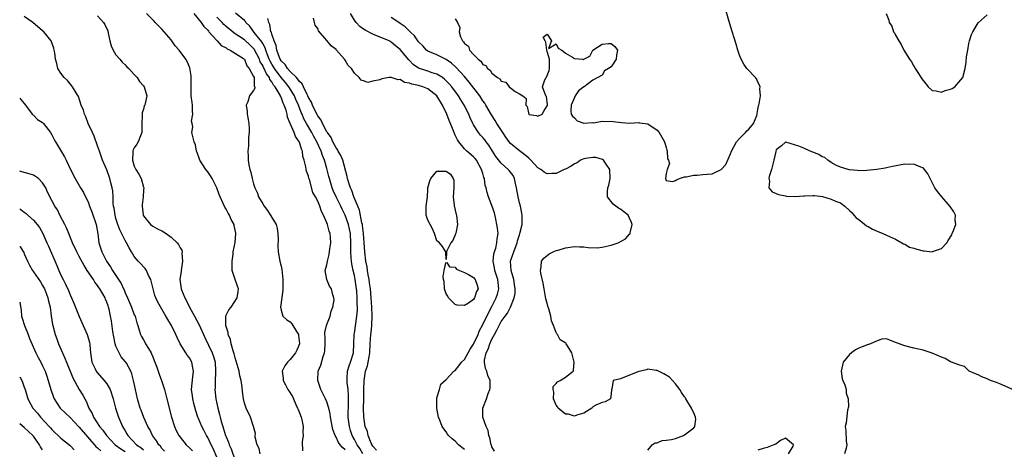
# Model space of a CAD drawing. Units: inches. Extents: x 2616000 to 2619000, y 1521000 to 1524000.
# Drawn here: x 2616000 to 2616215, y 1522516 to 1522610 of the extents above; entities that cross this region are included whole.
import ezdxf

# ---------------------------------------------------------------- set-up
doc = ezdxf.new("R2010")
doc.units = ezdxf.units.IN
doc.header["$MEASUREMENT"] = 0
doc.layers.add('LD26161521_2ft', color=254, linetype='Continuous')

msp = doc.modelspace()

# ---------------------------------------------------------------- linework, layer by layer
at = {"layer": 'LD26161521_2ft'}
for points, elevation in [([(2616095, 1522609.77), (2616095.45, 1522609), (2616095.95, 1522607.95), (2616095.81, 1522607), (2616096.1, 1522605.9), (2616096.56, 1522605), (2616096.8, 1522604.8), (2616097, 1522604.44), (2616097.84, 1522603.84), (2616098.12, 1522603), (2616099, 1522602.03), (2616099.98, 1522601), (2616100.59, 1522600.59), (2616101, 1522599.87), (2616101.62, 1522599.62), (2616101.99, 1522599), (2616102.62, 1522598.62), (2616103, 1522597.95), (2616104.22, 1522597), (2616104.73, 1522596.73), (2616105, 1522596.25), (2616106.01, 1522596.01), (2616106.78, 1522595), (2616107, 1522594.79), (2616108.06, 1522593.94), (2616109, 1522593.46), (2616109.73, 1522593), (2616110.47, 1522592.47), (2616110.36, 1522591), (2616110.67, 1522590.67), (2616111, 1522588.99), (2616112.73, 1522588.73), (2616113, 1522588.57), (2616113.91, 1522589), (2616114.29, 1522589.71), (2616115, 1522590.86), (2616115.06, 1522590.94), (2616115.08, 1522591), (2616115.09, 1522591.09), (2616115, 1522591.74), (2616114.87, 1522592.87), (2616114.77, 1522593), (2616113.99, 1522595), (2616114.54, 1522596.54), (2616114.8, 1522597), (2616114.89, 1522597.11), (2616115, 1522597.49), (2616115.47, 1522598.53), (2616115.51, 1522599), (2616115.55, 1522599.55), (2616115.55, 1522601), (2616115, 1522602.71), (2616114.94, 1522603), (2616114.73, 1522604.73), (2616114.57, 1522605), (2616114.17, 1522605.83), (2616115, 1522606.49), (2616115.97, 1522605), (2616115.31, 1522603.31), (2616117, 1522604.36), (2616117.4, 1522603.4), (2616118.2, 1522603), (2616119, 1522602.31), (2616120.53, 1522601.47), (2616121, 1522601.15), (2616122.72, 1522601), (2616122.96, 1522600.96), (2616123, 1522600.91), (2616123.06, 1522601), (2616124.35, 1522601.65), (2616124.96, 1522603), (2616127, 1522604.27), (2616128.41, 1522604.41), (2616129, 1522604.43), (2616129.8, 1522603.8), (2616130.36, 1522603), (2616130.13, 1522601.87), (2616130.06, 1522601), (2616129, 1522599.33), (2616128.4, 1522599), (2616127.53, 1522598.47), (2616127, 1522597.55), (2616125, 1522596.45), (2616123.09, 1522595), (2616123.03, 1522594.97), (2616121.86, 1522594.14), (2616121.17, 1522593), (2616121, 1522592.64), (2616120.3, 1522591), (2616120.21, 1522589.79), (2616120.23, 1522589), (2616120.56, 1522588.56), (2616121, 1522588.21), (2616121.58, 1522587.58), (2616123.06, 1522587.06), (2616125, 1522587.2), (2616125.17, 1522587.17), (2616127, 1522587.5), (2616127.43, 1522587.43), (2616129, 1522587.51), (2616129.42, 1522587.42), (2616131.22, 1522587.22), (2616133, 1522587.09), (2616135, 1522587.18), (2616135.17, 1522587.17), (2616137, 1522586.95), (2616139, 1522585.57), (2616139.45, 1522585), (2616140.6, 1522583), (2616141, 1522581.77), (2616141.16, 1522581.16), (2616141.23, 1522581), (2616141.31, 1522579.31), (2616141.46, 1522579), (2616141.69, 1522578.31), (2616141.19, 1522577), (2616141, 1522576.13), (2616140.81, 1522575), (2616141, 1522574.55), (2616142.36, 1522574.36), (2616143, 1522574.58), (2616143.25, 1522574.75), (2616143.89, 1522575), (2616145, 1522575.37), (2616145.36, 1522575.36), (2616147, 1522575.76), (2616147.72, 1522575.72), (2616149, 1522575.88), (2616149.94, 1522575.94), (2616151, 1522576.06), (2616153, 1522576.97), (2616153.97, 1522578.03), (2616155, 1522580.38), (2616155.23, 1522581), (2616156.35, 1522583), (2616157, 1522583.71), (2616158.28, 1522585), (2616158.61, 1522585.39), (2616159, 1522585.73), (2616160.01, 1522587), (2616160.73, 1522588.73), (2616160.83, 1522589), (2616160.83, 1522589.17), (2616161, 1522590.07), (2616161.12, 1522590.88), (2616161.19, 1522591), (2616161.26, 1522591.26), (2616161.52, 1522593), (2616161.43, 1522594.57), (2616161.45, 1522595), (2616161.35, 1522595.35), (2616161, 1522596.03), (2616160.7, 1522596.7), (2616160.46, 1522597), (2616158.61, 1522599), (2616157.94, 1522599.94), (2616157.34, 1522601), (2616157, 1522601.86), (2616156.61, 1522603), (2616156.25, 1522604.25), (2616155, 1522608.22), (2616153.08, 1522615)], 7586), ([(2616043, 1522514.31), (2616042.16, 1522516.16), (2616041.73, 1522517), (2616041, 1522518.61), (2616040.77, 1522519), (2616040.17, 1522520.17), (2616039.72, 1522521), (2616039, 1522522.73), (2616038.88, 1522523), (2616038.4, 1522524.4), (2616037.98, 1522525.98), (2616037.74, 1522527), (2616037.67, 1522527.67), (2616037.48, 1522529), (2616037.58, 1522530.42), (2616037.79, 1522531.79), (2616037.92, 1522533), (2616037.78, 1522533.78), (2616037.52, 1522535), (2616037, 1522535.92), (2616036.51, 1522536.51), (2616036.23, 1522537), (2616034.97, 1522539), (2616034.33, 1522540.33), (2616034.04, 1522541), (2616033.09, 1522543), (2616032.28, 1522544.28), (2616031.9, 1522545), (2616031, 1522546.52), (2616030.1, 1522548.1), (2616029.7, 1522549), (2616029.49, 1522549.49), (2616029.08, 1522551), (2616028.7, 1522552.7), (2616028.6, 1522553), (2616028.11, 1522553.89), (2616027.62, 1522555), (2616027.39, 1522555.39), (2616027, 1522555.73), (2616026.4, 1522556.4), (2616025.84, 1522557), (2616025, 1522558.01), (2616024.38, 1522559), (2616023.87, 1522559.87), (2616023.3, 1522561), (2616023, 1522561.51), (2616021.85, 1522563.85), (2616021.42, 1522565), (2616021, 1522566.33), (2616020.81, 1522567), (2616020.57, 1522568.57), (2616020.48, 1522569), (2616020.42, 1522569.58), (2616020.37, 1522571), (2616020.3, 1522572.3), (2616020.2, 1522573), (2616019.9, 1522574.1), (2616019.69, 1522575), (2616019, 1522576.87), (2616018.09, 1522579), (2616017.37, 1522581), (2616017, 1522582.1), (2616016.22, 1522584.22), (2616015.85, 1522585), (2616014.94, 1522587), (2616014.43, 1522588.43), (2616014.1, 1522589), (2616013.88, 1522589.88), (2616013.44, 1522591), (2616012.85, 1522592.85), (2616012.32, 1522593.68), (2616011.53, 1522595), (2616011.3, 1522595.3), (2616011, 1522595.64), (2616010.39, 1522596.39), (2616009.71, 1522597), (2616009, 1522597.96), (2616008.35, 1522599), (2616008.07, 1522600.07), (2616007.8, 1522601), (2616007.64, 1522602.36), (2616007.55, 1522603), (2616007.41, 1522603.41), (2616006.9, 1522605), (2616005.29, 1522607), (2616005, 1522607.21), (2616002.87, 1522609), (2616001, 1522610.31)], 7606), ([(2616017, 1522610.45), (2616018.31, 1522609), (2616018.59, 1522608.59), (2616019.2, 1522607.2), (2616019.32, 1522606.68), (2616019.67, 1522605), (2616019.92, 1522603.92), (2616020.35, 1522603), (2616021, 1522601.99), (2616021.85, 1522601), (2616022.36, 1522600.36), (2616023, 1522599.8), (2616023.38, 1522599.38), (2616023.81, 1522599), (2616025, 1522597.64), (2616025.59, 1522597), (2616026.12, 1522596.12), (2616027, 1522595.2), (2616027.15, 1522595), (2616027.72, 1522593), (2616027.36, 1522591.36), (2616027.26, 1522591), (2616027.17, 1522590.83), (2616027, 1522590.14), (2616026.7, 1522589.3), (2616026.7, 1522589), (2616026.74, 1522588.74), (2616026.67, 1522587), (2616026.65, 1522585.35), (2616026.63, 1522585), (2616026.31, 1522584.31), (2616025.83, 1522583), (2616025.54, 1522582.46), (2616025, 1522581.68), (2616024.76, 1522581.24), (2616024.67, 1522581), (2616024.71, 1522580.71), (2616024.59, 1522579), (2616025, 1522577.69), (2616025.31, 1522577), (2616025.98, 1522575.98), (2616026.46, 1522575), (2616027, 1522573.13), (2616027.06, 1522573), (2616027, 1522572.45), (2616026.92, 1522571), (2616026.71, 1522569.29), (2616026.69, 1522569), (2616026.92, 1522567), (2616027, 1522566.85), (2616028.51, 1522565), (2616029, 1522564.64), (2616030.08, 1522564.08), (2616031, 1522563.58), (2616031.39, 1522563.39), (2616031.91, 1522563), (2616033, 1522562.26), (2616034.35, 1522561), (2616034.65, 1522560.65), (2616035, 1522559.89), (2616035.39, 1522559.39), (2616035.41, 1522559), (2616035.36, 1522558.64), (2616035.53, 1522557), (2616035.21, 1522555), (2616035.21, 1522554.79), (2616034.92, 1522553), (2616035.19, 1522551), (2616035.28, 1522550.72), (2616035.99, 1522549), (2616036.38, 1522548.38), (2616037, 1522547), (2616038.15, 1522545), (2616039.16, 1522543.16), (2616040.36, 1522540.36), (2616041.96, 1522537), (2616042.24, 1522536.24), (2616042.6, 1522535), (2616042.73, 1522533), (2616042.7, 1522532.7), (2616042.62, 1522531), (2616042.61, 1522529.39), (2616042.58, 1522529), (2616042.79, 1522527), (2616043.21, 1522525), (2616043.59, 1522523.59), (2616043.7, 1522523), (2616043.94, 1522522.06), (2616044.27, 1522521), (2616044.46, 1522520.46), (2616044.91, 1522519), (2616045, 1522518.75), (2616045.53, 1522517.53), (2616045.7, 1522517), (2616046.1, 1522516.1), (2616047, 1522513.54)], 7604), ([(2616052.44, 1522515), (2616052.19, 1522516.19), (2616051.79, 1522517), (2616051.37, 1522518.63), (2616051.38, 1522519), (2616051.45, 1522519.45), (2616051, 1522521), (2616050.33, 1522523), (2616049.38, 1522525), (2616049, 1522526.04), (2616048.8, 1522527), (2616048.59, 1522528.59), (2616048.49, 1522529.51), (2616048.27, 1522531), (2616048.02, 1522532.01), (2616047.87, 1522533), (2616047.24, 1522535.24), (2616047, 1522535.93), (2616046.78, 1522536.78), (2616046.71, 1522537), (2616046.53, 1522537.47), (2616046.1, 1522539), (2616045.96, 1522539.96), (2616045.45, 1522541), (2616045.46, 1522541.46), (2616045, 1522542.76), (2616044.94, 1522543), (2616044.95, 1522544.95), (2616044.93, 1522545), (2616044.94, 1522545.06), (2616045.62, 1522546.38), (2616046.09, 1522547), (2616047.44, 1522549), (2616047.61, 1522550.39), (2616047.74, 1522551), (2616047.53, 1522551.53), (2616046.98, 1522553), (2616046.35, 1522555), (2616046.31, 1522557), (2616046.53, 1522558.53), (2616046.58, 1522559), (2616046.96, 1522561.04), (2616047.16, 1522563), (2616047.12, 1522563.12), (2616046.8, 1522564.8), (2616046.8, 1522565), (2616046.09, 1522566.09), (2616045.78, 1522567), (2616045.44, 1522567.44), (2616045, 1522568.34), (2616044.76, 1522568.76), (2616044.41, 1522569.59), (2616043.73, 1522571), (2616043.52, 1522571.52), (2616042.99, 1522573), (2616041.99, 1522575), (2616041.61, 1522575.61), (2616041, 1522576.5), (2616040.58, 1522577), (2616039.82, 1522578.18), (2616039.27, 1522579), (2616039.22, 1522579.22), (2616038.7, 1522580.7), (2616038.55, 1522581), (2616038.36, 1522582.36), (2616038.02, 1522583), (2616037.85, 1522583.85), (2616037.54, 1522585), (2616037.74, 1522586.26), (2616037.59, 1522587), (2616037.5, 1522587.5), (2616037.76, 1522589), (2616037.66, 1522589.66), (2616037.67, 1522591), (2616037.58, 1522591.58), (2616037.42, 1522593), (2616037.36, 1522595), (2616037.38, 1522595.38), (2616037.38, 1522597.38), (2616037.11, 1522599.11), (2616036.5, 1522600.5), (2616036.21, 1522601), (2616034.75, 1522603), (2616033.94, 1522603.94), (2616033.16, 1522605), (2616033, 1522605.2), (2616031, 1522607.54), (2616029.53, 1522609), (2616029.29, 1522609.29), (2616029, 1522609.57), (2616027.67, 1522611)], 7602), ([(2616037.98, 1522611), (2616039.57, 1522609), (2616040.13, 1522608.13), (2616041, 1522607.36), (2616041.14, 1522607.14), (2616041.28, 1522607), (2616043, 1522605.07), (2616043.08, 1522605), (2616043.96, 1522603.96), (2616045, 1522603.45), (2616045.24, 1522603.24), (2616045.92, 1522603), (2616048.83, 1522601.17), (2616049, 1522601.05), (2616049.04, 1522601), (2616049.57, 1522599.57), (2616050.08, 1522599), (2616051, 1522597.27), (2616051.1, 1522597), (2616051.15, 1522595.15), (2616051.25, 1522595), (2616051.27, 1522594.73), (2616051, 1522594.2), (2616050.47, 1522593.53), (2616050.1, 1522593), (2616049.73, 1522591.73), (2616049.4, 1522591), (2616049.64, 1522589.64), (2616049.62, 1522589), (2616049.86, 1522587.86), (2616049.96, 1522587), (2616050.04, 1522585.96), (2616050.06, 1522585), (2616049.91, 1522583.91), (2616049.91, 1522583), (2616049.88, 1522582.12), (2616049.74, 1522581), (2616049.83, 1522579.83), (2616049.85, 1522579), (2616049.98, 1522578.02), (2616050.22, 1522577), (2616050.42, 1522576.42), (2616050.68, 1522575), (2616051, 1522573.87), (2616051.26, 1522573), (2616051.84, 1522571.84), (2616052.09, 1522571), (2616053, 1522569.5), (2616053.28, 1522569), (2616054.07, 1522568.07), (2616055.9, 1522565), (2616056.12, 1522564.12), (2616056.33, 1522563), (2616056.36, 1522561.64), (2616056.31, 1522560.31), (2616056.4, 1522559), (2616056.76, 1522557), (2616057, 1522555.91), (2616057.15, 1522555.15), (2616057.37, 1522553), (2616057.35, 1522550.65), (2616056.87, 1522547), (2616057, 1522546.3), (2616057.4, 1522545), (2616058.24, 1522544.24), (2616059, 1522543.75), (2616059.37, 1522543.37), (2616060.36, 1522541.64), (2616060.77, 1522541), (2616060.81, 1522540.81), (2616061, 1522539.09), (2616061, 1522538.98), (2616060.43, 1522537.57), (2616060.16, 1522537), (2616059, 1522535.59), (2616058.38, 1522535), (2616057.8, 1522534.2), (2616057.25, 1522533), (2616057.48, 1522531.48), (2616057.49, 1522531), (2616057.95, 1522530.05), (2616058.51, 1522529), (2616058.71, 1522528.71), (2616059.48, 1522527.48), (2616059.68, 1522527), (2616060.25, 1522525.75), (2616060.62, 1522525), (2616060.71, 1522524.71), (2616061, 1522523.97), (2616061.4, 1522523), (2616061.54, 1522522.46), (2616061.84, 1522521), (2616061.77, 1522519.77), (2616061.84, 1522519), (2616061.63, 1522517.63), (2616061.66, 1522515.66)], 7600), ([(2616074.81, 1522515), (2616074.15, 1522516.15), (2616073.61, 1522517), (2616073, 1522518.15), (2616072.51, 1522519), (2616072.13, 1522520.13), (2616071.89, 1522521), (2616071.66, 1522523), (2616071.68, 1522526.32), (2616071.72, 1522527), (2616071.71, 1522527.71), (2616071.61, 1522529), (2616071.42, 1522530.58), (2616071.4, 1522531), (2616071.45, 1522531.45), (2616071.5, 1522533), (2616071.82, 1522534.18), (2616072.14, 1522535), (2616072.79, 1522537), (2616072.9, 1522539), (2616072.94, 1522541), (2616073, 1522541.31), (2616073.55, 1522545), (2616073.65, 1522546.35), (2616073.65, 1522547), (2616073.6, 1522547.6), (2616073.6, 1522549), (2616073.51, 1522550.49), (2616073.46, 1522551), (2616073.18, 1522553), (2616073, 1522553.89), (2616072.72, 1522555), (2616072.41, 1522556.41), (2616072.33, 1522557), (2616072.31, 1522557.69), (2616072.2, 1522559), (2616072.2, 1522560.2), (2616072.23, 1522561), (2616072.12, 1522563), (2616071.94, 1522563.94), (2616071.71, 1522565), (2616071.01, 1522567.01), (2616070.33, 1522568.33), (2616070.04, 1522569), (2616069.03, 1522571), (2616068.37, 1522572.37), (2616068.14, 1522573), (2616067.55, 1522575), (2616067.45, 1522575.45), (2616067, 1522577.21), (2616066.46, 1522579), (2616066.01, 1522580.01), (2616065.71, 1522581), (2616064.8, 1522583), (2616064.13, 1522584.13), (2616063.68, 1522585), (2616062.52, 1522587), (2616061.99, 1522587.99), (2616061.59, 1522589), (2616061.41, 1522589.41), (2616060.8, 1522591), (2616060.25, 1522592.25), (2616059.94, 1522593), (2616058.68, 1522595), (2616057.94, 1522595.94), (2616057, 1522597.05), (2616055.55, 1522599), (2616055.35, 1522599.35), (2616055, 1522599.9), (2616054.6, 1522600.6), (2616054.43, 1522601), (2616054.03, 1522601.97), (2616053.66, 1522603), (2616053.52, 1522603.52), (2616053, 1522604.4), (2616052.79, 1522604.79), (2616051.17, 1522606.83), (2616050.2, 1522608.2), (2616049.33, 1522609), (2616049.22, 1522609.22), (2616049, 1522609.42), (2616047.06, 1522611.06)], 7596), ([(2616103.58, 1522515.58), (2616103, 1522516.56), (2616102.9, 1522516.9), (2616102.84, 1522517), (2616102.53, 1522518.53), (2616102.29, 1522519), (2616102.13, 1522520.13), (2616101.74, 1522521), (2616101.03, 1522523), (2616101, 1522525), (2616101.77, 1522527), (2616102.15, 1522528.15), (2616102.52, 1522529), (2616102.59, 1522529.41), (2616102.61, 1522531), (2616102.08, 1522532.08), (2616101.9, 1522533), (2616101.6, 1522533.6), (2616101.39, 1522535), (2616101.4, 1522535.4), (2616101.73, 1522537), (2616102.17, 1522537.83), (2616102.56, 1522539), (2616103, 1522539.97), (2616103.55, 1522541), (2616104.07, 1522541.93), (2616104.56, 1522543), (2616105, 1522543.84), (2616105.85, 1522545), (2616106.35, 1522545.65), (2616107, 1522547), (2616107.87, 1522549), (2616108.07, 1522549.93), (2616108.08, 1522551), (2616107.9, 1522551.9), (2616107.74, 1522553), (2616107.15, 1522555), (2616107.07, 1522557), (2616107.57, 1522558.43), (2616107.73, 1522559), (2616108.5, 1522561), (2616108.59, 1522561.41), (2616109, 1522562.74), (2616109.1, 1522563), (2616109.57, 1522565), (2616109.6, 1522567), (2616109.48, 1522567.48), (2616109.19, 1522569), (2616109, 1522569.71), (2616108.7, 1522571), (2616108.37, 1522573), (2616108.11, 1522573.89), (2616107.9, 1522575), (2616107.63, 1522575.63), (2616106.76, 1522576.76), (2616106.55, 1522577), (2616105, 1522578.37), (2616103.84, 1522579.84), (2616103.13, 1522581), (2616102.3, 1522582.3), (2616101.72, 1522583), (2616101.41, 1522583.41), (2616101, 1522583.91), (2616100.47, 1522584.47), (2616100.05, 1522585), (2616099, 1522586.67), (2616098.82, 1522587), (2616098.24, 1522588.24), (2616097.92, 1522589), (2616096.93, 1522591), (2616096.18, 1522592.18), (2616095.7, 1522593), (2616094.22, 1522595), (2616093.67, 1522595.67), (2616092.67, 1522596.67), (2616092.21, 1522597), (2616091, 1522597.76), (2616089.93, 1522598.07), (2616089, 1522598.4), (2616087, 1522599.04), (2616085.83, 1522599.83), (2616085, 1522600.71), (2616084.84, 1522600.84), (2616083, 1522603.13), (2616081.93, 1522603.93), (2616081, 1522604.75), (2616080.83, 1522604.83), (2616080.54, 1522605), (2616079, 1522605.66), (2616078.02, 1522606.02), (2616077, 1522606.48), (2616075.33, 1522607.33), (2616075, 1522607.58), (2616074.16, 1522608.16), (2616073.38, 1522609), (2616073, 1522609.55), (2616072.11, 1522611)], 7590), ([(2616188.99, 1522611), (2616189.52, 1522609.52), (2616189.65, 1522609), (2616190.18, 1522608.18), (2616190.59, 1522607), (2616190.77, 1522606.77), (2616191, 1522606.27), (2616191.69, 1522605), (2616192.24, 1522604.24), (2616192.82, 1522603), (2616194.07, 1522601), (2616194.45, 1522600.45), (2616195, 1522599.52), (2616195.22, 1522599.22), (2616195.32, 1522599), (2616195.87, 1522598.13), (2616196.75, 1522596.75), (2616197.61, 1522595.61), (2616198.1, 1522595), (2616199, 1522594.18), (2616199.85, 1522594.15), (2616201, 1522593.83), (2616201.83, 1522594.17), (2616203, 1522594.48), (2616203.35, 1522594.65), (2616203.94, 1522595), (2616205.67, 1522597), (2616206.19, 1522599), (2616206.39, 1522600.39), (2616206.5, 1522601.5), (2616206.74, 1522603), (2616207, 1522604.44), (2616207.15, 1522605), (2616207.59, 1522606.41), (2616207.89, 1522607), (2616209, 1522608.95), (2616211, 1522610.65)], 7586), ([(2616071, 1522515.91), (2616070.38, 1522516.38), (2616069.91, 1522517), (2616069.5, 1522517.5), (2616069, 1522518.65), (2616068.77, 1522519), (2616068.29, 1522520.29), (2616067.8, 1522523), (2616067.72, 1522523.72), (2616067.39, 1522525), (2616067, 1522526.36), (2616066.69, 1522527), (2616065.65, 1522529), (2616065, 1522531), (2616065.12, 1522533), (2616065.66, 1522534.34), (2616066.21, 1522536.21), (2616066.5, 1522537), (2616066.54, 1522537.46), (2616066.61, 1522539), (2616066.61, 1522540.61), (2616066.57, 1522541), (2616066.54, 1522541.46), (2616066.93, 1522543), (2616067, 1522543.21), (2616067.74, 1522545), (2616067.93, 1522546.07), (2616068.32, 1522547), (2616068.57, 1522548.57), (2616068.54, 1522549), (2616068.31, 1522549.69), (2616068, 1522551), (2616067.56, 1522551.56), (2616066.96, 1522553), (2616066.64, 1522555), (2616067, 1522556.2), (2616067.12, 1522557), (2616067.52, 1522558.48), (2616067.66, 1522559.66), (2616067.88, 1522561), (2616067.81, 1522562.19), (2616067.71, 1522563), (2616067.5, 1522563.5), (2616067.12, 1522565), (2616067, 1522565.32), (2616066.29, 1522567), (2616065.83, 1522567.83), (2616065.46, 1522569), (2616065, 1522570.1), (2616064.5, 1522571), (2616063.94, 1522571.94), (2616063.2, 1522574.8), (2616063.09, 1522575.09), (2616063, 1522575.49), (2616062.58, 1522576.58), (2616062.5, 1522577), (2616062.42, 1522577.58), (2616062.03, 1522579), (2616061.78, 1522579.78), (2616061.65, 1522581), (2616061.44, 1522581.44), (2616061, 1522582.96), (2616060.14, 1522584.14), (2616059.83, 1522585), (2616059, 1522587.03), (2616058.4, 1522588.4), (2616058.3, 1522589), (2616058.09, 1522589.91), (2616057.7, 1522591), (2616057.45, 1522591.45), (2616057, 1522592.77), (2616056.91, 1522592.91), (2616056.89, 1522593), (2616056.8, 1522593.2), (2616055.71, 1522595), (2616055.38, 1522595.38), (2616055, 1522596.08), (2616054.58, 1522596.58), (2616054.47, 1522597), (2616053.82, 1522597.82), (2616053.31, 1522599), (2616053.2, 1522599.2), (2616053, 1522599.64), (2616052.47, 1522600.47), (2616052.28, 1522601), (2616051.17, 1522603.17), (2616051, 1522603.37), (2616050.16, 1522604.16), (2616049, 1522605.2), (2616047, 1522606.56), (2616046.72, 1522606.72), (2616045, 1522608.14), (2616044.54, 1522608.54), (2616044.16, 1522609), (2616043, 1522610.19)], 7598), ([(2616077.81, 1522515.81), (2616077, 1522516.69), (2616076.9, 1522516.9), (2616076.84, 1522517), (2616076.65, 1522517.35), (2616075.99, 1522519), (2616075.86, 1522519.86), (2616075.35, 1522521), (2616075.03, 1522523.03), (2616074.98, 1522524.98), (2616075.04, 1522526.96), (2616075.08, 1522529), (2616075.09, 1522531), (2616075.41, 1522533), (2616075.84, 1522534.16), (2616076.01, 1522535), (2616076.18, 1522536.18), (2616076.37, 1522537), (2616076.46, 1522539), (2616076.59, 1522541), (2616076.64, 1522541.36), (2616076.79, 1522543), (2616076.88, 1522545.12), (2616076.82, 1522547), (2616076.66, 1522549), (2616076.47, 1522551), (2616076.31, 1522552.31), (2616076.2, 1522553), (2616076, 1522554), (2616075.84, 1522555), (2616075.75, 1522555.75), (2616075.49, 1522557), (2616075.27, 1522559), (2616075.15, 1522561), (2616074.98, 1522563), (2616074.78, 1522564.78), (2616074.74, 1522565), (2616074.63, 1522565.37), (2616074.14, 1522568.14), (2616073.74, 1522569), (2616072.87, 1522571), (2616072.43, 1522572.43), (2616072.11, 1522573), (2616071.68, 1522574.32), (2616071.52, 1522575), (2616071.45, 1522575.45), (2616070.45, 1522579), (2616070.05, 1522580.05), (2616069.46, 1522581), (2616069.33, 1522581.33), (2616069, 1522581.68), (2616068.32, 1522583), (2616067.93, 1522583.93), (2616067.1, 1522585), (2616067, 1522585.16), (2616066.03, 1522587), (2616065.73, 1522587.73), (2616065, 1522588.68), (2616064.65, 1522589.35), (2616063.87, 1522591), (2616063.65, 1522591.65), (2616063, 1522592.68), (2616062.87, 1522593), (2616062.69, 1522593.31), (2616061.87, 1522595), (2616061.62, 1522595.62), (2616061, 1522596.15), (2616060.68, 1522596.68), (2616060.34, 1522597), (2616059, 1522598.34), (2616058.4, 1522599), (2616057.86, 1522599.86), (2616057, 1522600.66), (2616056.79, 1522601), (2616056.65, 1522601.35), (2616056.09, 1522603), (2616055.96, 1522603.96), (2616055.51, 1522605), (2616055, 1522606.43), (2616054.88, 1522606.88), (2616054.79, 1522607), (2616054.56, 1522608.56), (2616054.33, 1522609), (2616054.11, 1522609.89)], 7594), ([(2616097, 1522515.98), (2616096.4, 1522516.4), (2616095.73, 1522517), (2616095, 1522517.8), (2616094.3, 1522518.3), (2616093.55, 1522519), (2616093.31, 1522519.31), (2616093, 1522519.8), (2616092.48, 1522520.48), (2616092.16, 1522521), (2616091.63, 1522522.37), (2616091.36, 1522523), (2616090.94, 1522525), (2616090.95, 1522527), (2616091, 1522527.24), (2616091.55, 1522529), (2616091.81, 1522530.19), (2616093, 1522531.22), (2616094.68, 1522533), (2616095, 1522533.14), (2616095.79, 1522534.21), (2616096.35, 1522535), (2616097, 1522535.58), (2616098.21, 1522537.79), (2616099, 1522538.91), (2616099.95, 1522541), (2616100.23, 1522541.77), (2616101, 1522543.19), (2616102.23, 1522545.77), (2616103, 1522547.1), (2616103.92, 1522549), (2616104.17, 1522549.83), (2616104.47, 1522551), (2616104.28, 1522553), (2616103.91, 1522554.09), (2616103.63, 1522555), (2616103.57, 1522555.57), (2616103.27, 1522557), (2616103.41, 1522558.59), (2616103.54, 1522559), (2616103.84, 1522559.84), (2616104.08, 1522561), (2616104.11, 1522561.89), (2616104.31, 1522563), (2616104.18, 1522564.18), (2616104.08, 1522565), (2616103.82, 1522566.18), (2616103.55, 1522567.55), (2616103, 1522569.13), (2616102.24, 1522571), (2616101.93, 1522571.93), (2616101.74, 1522573), (2616101.51, 1522573.51), (2616101.39, 1522575), (2616101.25, 1522575.25), (2616101, 1522576.1), (2616100.77, 1522576.77), (2616100.74, 1522577), (2616099.6, 1522579), (2616099.35, 1522579.35), (2616099, 1522579.71), (2616097.5, 1522581), (2616097, 1522581.49), (2616095.75, 1522583), (2616095.46, 1522583.46), (2616095, 1522584.46), (2616094.82, 1522584.82), (2616094.59, 1522585.41), (2616093.65, 1522587.65), (2616093.12, 1522589), (2616092.18, 1522591), (2616090.96, 1522593), (2616089, 1522594.56), (2616087.89, 1522595), (2616087, 1522595.26), (2616085.55, 1522595.55), (2616085, 1522595.8), (2616083.95, 1522595.95), (2616083, 1522596.56), (2616082.54, 1522596.54), (2616081, 1522597.05), (2616080.95, 1522597.05), (2616080.57, 1522597), (2616079, 1522596.74), (2616078.53, 1522596.53), (2616077, 1522596.22), (2616075.95, 1522595.95), (2616075, 1522596.26), (2616074.47, 1522596.47), (2616074.02, 1522597), (2616073, 1522597.96), (2616072.33, 1522599), (2616071.66, 1522599.66), (2616071, 1522600.8), (2616070.87, 1522601), (2616069.1, 1522603), (2616069.04, 1522603.04), (2616069, 1522603.09), (2616067.89, 1522603.89), (2616067, 1522605.1), (2616065.17, 1522607.17), (2616065, 1522607.67), (2616064.43, 1522608.43), (2616064.26, 1522609), (2616064.07, 1522609.93)], 7592), ([(2616137, 1522515.82), (2616137.94, 1522517), (2616138.56, 1522517.44), (2616139, 1522517.44), (2616140.1, 1522517.9), (2616141, 1522517.96), (2616142.15, 1522518.15), (2616143, 1522518.38), (2616144.74, 1522519), (2616145, 1522519.12), (2616147, 1522520.71), (2616147.26, 1522521), (2616147.43, 1522522.57), (2616147.41, 1522523), (2616147, 1522523.92), (2616146.62, 1522524.62), (2616146.48, 1522525), (2616145.28, 1522527), (2616145.21, 1522527.21), (2616145, 1522527.43), (2616144.35, 1522528.35), (2616143.94, 1522529), (2616143, 1522530.25), (2616141.74, 1522531.74), (2616140.46, 1522532.46), (2616139.34, 1522533), (2616139, 1522533.2), (2616138.79, 1522533.21), (2616137, 1522533.45), (2616136.71, 1522533.29), (2616135, 1522532.99), (2616133, 1522532.17), (2616131, 1522531.38), (2616129.44, 1522531), (2616129.11, 1522529.11), (2616129.08, 1522529), (2616129, 1522528.08), (2616128.81, 1522527), (2616127.65, 1522526.35), (2616127, 1522526.2), (2616125.61, 1522525.61), (2616125, 1522525.25), (2616124.89, 1522525.11), (2616124.75, 1522525), (2616123, 1522523.91), (2616121.47, 1522523.47), (2616121, 1522523.21), (2616119.68, 1522523.68), (2616119, 1522523.69), (2616117.42, 1522525), (2616117.25, 1522525.25), (2616117, 1522525.59), (2616116.4, 1522527), (2616116.45, 1522528.45), (2616116.33, 1522529), (2616116.34, 1522529.66), (2616117, 1522530.33), (2616117.31, 1522530.69), (2616117.87, 1522531), (2616119, 1522531.69), (2616120.71, 1522533), (2616120.79, 1522533.21), (2616120.91, 1522535), (2616120.4, 1522537), (2616119.44, 1522538.56), (2616119.21, 1522539), (2616119.11, 1522539.11), (2616117.88, 1522539.88), (2616117.31, 1522541), (2616117.16, 1522541.16), (2616117, 1522541.46), (2616116.41, 1522543), (2616116, 1522544), (2616115.83, 1522545), (2616115.37, 1522546.63), (2616115.19, 1522547.19), (2616115, 1522547.85), (2616114.77, 1522548.77), (2616114.37, 1522551), (2616114.19, 1522552.19), (2616113.63, 1522554.37), (2616113.55, 1522555), (2616113.73, 1522555.73), (2616113.81, 1522557), (2616114.33, 1522557.67), (2616115.44, 1522558.56), (2616116.35, 1522559), (2616117, 1522559.29), (2616117.42, 1522559.42), (2616119, 1522559.89), (2616121, 1522560.19), (2616122.1, 1522560.1), (2616123, 1522560.1), (2616123.95, 1522559.95), (2616125.93, 1522559.93), (2616127, 1522560.02), (2616129, 1522560.45), (2616130.54, 1522561), (2616132.1, 1522561.9), (2616133, 1522562.87), (2616133.09, 1522562.91), (2616133.13, 1522563), (2616133.14, 1522563.14), (2616133.59, 1522565), (2616133.43, 1522565.43), (2616133, 1522566.4), (2616132.67, 1522567), (2616131.75, 1522567.75), (2616131, 1522568.34), (2616130.58, 1522568.58), (2616129.98, 1522569), (2616129.43, 1522569.43), (2616128.22, 1522571), (2616128.19, 1522572.19), (2616128.29, 1522573), (2616128.46, 1522573.54), (2616128.79, 1522575), (2616128.68, 1522577), (2616127.87, 1522578.13), (2616127.29, 1522579), (2616127.13, 1522579.13), (2616125.61, 1522579.62), (2616125, 1522579.62), (2616123.4, 1522579.4), (2616123, 1522579.29), (2616122.3, 1522579), (2616121.55, 1522578.45), (2616121, 1522578.21), (2616120.3, 1522577.7), (2616119, 1522577.08), (2616118.75, 1522577), (2616117, 1522576.07), (2616116.07, 1522576.07), (2616115, 1522576.03), (2616114.37, 1522576.37), (2616113.68, 1522577), (2616113, 1522577.32), (2616111.49, 1522579), (2616111.24, 1522579.24), (2616111, 1522579.42), (2616110.18, 1522580.18), (2616109, 1522581.03), (2616107, 1522582.66), (2616106.71, 1522583), (2616106, 1522584), (2616105.33, 1522585), (2616104.03, 1522587), (2616103.66, 1522587.66), (2616102.88, 1522588.88), (2616101.66, 1522591), (2616101.41, 1522591.41), (2616101, 1522591.96), (2616100.32, 1522593), (2616098.03, 1522596.03), (2616097, 1522597.26), (2616095.22, 1522599.22), (2616094.16, 1522600.16), (2616093, 1522600.94), (2616091, 1522601.97), (2616089, 1522602.78), (2616088.7, 1522603), (2616087.93, 1522603.93), (2616087, 1522604.81), (2616086.12, 1522606.13), (2616085.14, 1522607), (2616085.08, 1522607.08), (2616085, 1522607.12), (2616084.08, 1522608.08), (2616083, 1522608.82), (2616082.69, 1522609), (2616081, 1522610.12)], 7588), ([(2616000, 1522592.55), (2616000.26, 1522592.26), (2616001, 1522591.35), (2616002.16, 1522589.84), (2616002.75, 1522589), (2616002.87, 1522588.87), (2616003, 1522588.78), (2616003.87, 1522587.87), (2616005, 1522587.19), (2616005.18, 1522587), (2616006.73, 1522585), (2616007, 1522584.56), (2616007.5, 1522583.5), (2616007.78, 1522583), (2616009.76, 1522579.76), (2616010.14, 1522579), (2616011.09, 1522577), (2616012.11, 1522575), (2616013.28, 1522573), (2616013.95, 1522571.95), (2616015, 1522569.72), (2616015.26, 1522569), (2616015.76, 1522567.76), (2616016.69, 1522565), (2616017.03, 1522562.97), (2616017.27, 1522561), (2616017.94, 1522559), (2616018.93, 1522557), (2616019.79, 1522555.79), (2616020.25, 1522555), (2616022.13, 1522552.13), (2616022.63, 1522551), (2616022.75, 1522550.75), (2616023, 1522550.13), (2616023.52, 1522549), (2616023.98, 1522547.98), (2616024.38, 1522547), (2616025, 1522545.33), (2616025.15, 1522545), (2616025.53, 1522543.53), (2616025.73, 1522543), (2616026.06, 1522541.94), (2616026.32, 1522541), (2616026.58, 1522540.58), (2616027, 1522539.84), (2616027.32, 1522539.32), (2616027.47, 1522539), (2616028.06, 1522537.94), (2616028.65, 1522537), (2616028.77, 1522536.77), (2616029, 1522536.16), (2616029.36, 1522535.36), (2616029.48, 1522535), (2616029.89, 1522533.89), (2616030.4, 1522532.4), (2616030.94, 1522531), (2616031.6, 1522529), (2616032.12, 1522527), (2616033.07, 1522523), (2616033.73, 1522521), (2616034.13, 1522520.13), (2616034.73, 1522519), (2616035, 1522518.62), (2616036.32, 1522517), (2616037, 1522516.35), (2616037.66, 1522515.66)], 7608), ([(2616031.57, 1522515.57), (2616031, 1522516.2), (2616030.68, 1522516.68), (2616030.34, 1522517), (2616029.86, 1522517.86), (2616028.99, 1522519), (2616028.35, 1522520.35), (2616027.94, 1522521), (2616027.08, 1522522.92), (2616026.51, 1522524.51), (2616026.3, 1522525), (2616025.69, 1522527), (2616025.22, 1522529), (2616024.83, 1522531), (2616024.48, 1522532.48), (2616024.22, 1522533), (2616023.26, 1522534.74), (2616023.13, 1522535), (2616023, 1522535.17), (2616022.13, 1522536.13), (2616021.66, 1522537), (2616021, 1522538.48), (2616020.85, 1522539), (2616020.5, 1522540.5), (2616020.32, 1522541.68), (2616019.99, 1522543.99), (2616019.81, 1522545), (2616019.49, 1522546.51), (2616019.37, 1522547), (2616019.26, 1522547.26), (2616019, 1522548.09), (2616018.72, 1522548.72), (2616018.61, 1522549), (2616018.15, 1522549.85), (2616017.47, 1522551), (2616017.27, 1522551.27), (2616017, 1522551.7), (2616016.41, 1522552.41), (2616016.07, 1522553), (2616014.73, 1522555), (2616014.03, 1522556.03), (2616013, 1522558), (2616012.45, 1522559), (2616011.53, 1522561), (2616010.69, 1522563), (2616010.24, 1522564.24), (2616009.81, 1522565), (2616008.78, 1522567), (2616008.21, 1522568.21), (2616007.67, 1522569), (2616007, 1522570.24), (2616006.07, 1522572.07), (2616005.67, 1522573), (2616005.44, 1522573.44), (2616005, 1522574.1), (2616004.09, 1522575), (2616003.48, 1522575.48), (2616003, 1522575.75), (2616002.05, 1522576.05), (2616000.45, 1522576.45), (2616000, 1522576.59)], 7610), ([(2616000, 1522568.43), (2616000.25, 1522568.25), (2616001, 1522567.68), (2616001.38, 1522567.38), (2616001.76, 1522567), (2616003, 1522565.93), (2616003.81, 1522565), (2616004.3, 1522564.3), (2616005.08, 1522563), (2616005.95, 1522561), (2616006.25, 1522560.25), (2616008.09, 1522556.09), (2616008.53, 1522555), (2616009, 1522553.94), (2616009.46, 1522553), (2616009.99, 1522551.99), (2616010.62, 1522550.62), (2616011, 1522549.68), (2616011.33, 1522549), (2616011.83, 1522547.83), (2616012.96, 1522544.96), (2616013.84, 1522543), (2616014.72, 1522541), (2616015, 1522540.09), (2616015.24, 1522539.24), (2616015.28, 1522539), (2616015.3, 1522538.7), (2616015.47, 1522537), (2616015.74, 1522535), (2616016.46, 1522533.54), (2616016.7, 1522533), (2616016.83, 1522532.83), (2616018.45, 1522531), (2616019, 1522530.25), (2616019.75, 1522529), (2616020.37, 1522527), (2616020.89, 1522525), (2616021.56, 1522523), (2616022.42, 1522521), (2616022.64, 1522520.64), (2616023, 1522520), (2616023.37, 1522519.37), (2616023.57, 1522519), (2616025.5, 1522517), (2616026.41, 1522516.41), (2616027, 1522515.88)], 7612), ([(2616000, 1522560.25), (2616000.12, 1522560.12), (2616000.87, 1522558.87), (2616001, 1522558.61), (2616001.71, 1522557), (2616002.12, 1522556.12), (2616002.78, 1522555), (2616003, 1522554.71), (2616004.51, 1522552.51), (2616005, 1522551.72), (2616005.38, 1522551), (2616005.81, 1522549.81), (2616006.15, 1522549), (2616006.26, 1522548.26), (2616006.61, 1522547), (2616006.9, 1522545.1), (2616007.17, 1522543.17), (2616007.2, 1522543), (2616007.71, 1522541), (2616008.09, 1522540.08), (2616008.46, 1522539), (2616009.35, 1522537), (2616009.88, 1522535.88), (2616010.19, 1522535), (2616011.58, 1522531.58), (2616013, 1522529), (2616013.78, 1522527.78), (2616014.17, 1522527), (2616014.5, 1522526.5), (2616015.06, 1522525), (2616015.78, 1522523.78), (2616016.08, 1522523), (2616017.43, 1522521), (2616018.16, 1522520.16), (2616018.93, 1522519), (2616020.8, 1522517), (2616022.07, 1522516.07), (2616023, 1522515.55)], 7614), ([(2616000, 1522548.09), (2616000.02, 1522548.02), (2616000.33, 1522546.33), (2616000.43, 1522545), (2616000.57, 1522544.57), (2616001.03, 1522543), (2616001.86, 1522541), (2616002.16, 1522540.16), (2616003.52, 1522537), (2616004.02, 1522536.02), (2616004.6, 1522535), (2616005, 1522534.22), (2616005.54, 1522533), (2616005.92, 1522531.92), (2616006.22, 1522531), (2616006.77, 1522529), (2616007.37, 1522527.37), (2616007.52, 1522527), (2616008.86, 1522525), (2616011, 1522522.91), (2616012.89, 1522520.89), (2616013, 1522520.79), (2616016.61, 1522516.61), (2616017, 1522516.31), (2616017.67, 1522515.67)], 7616), ([(2616216.9, 1522528.9), (2616213.76, 1522530.24), (2616213, 1522530.58), (2616211.74, 1522531), (2616211, 1522531.38), (2616209.8, 1522531.8), (2616209, 1522532.21), (2616208.42, 1522532.42), (2616207.09, 1522533), (2616206.07, 1522534.07), (2616205, 1522534.31), (2616203.23, 1522535), (2616203.08, 1522535.08), (2616203, 1522535.07), (2616201.82, 1522535.82), (2616201, 1522536.05), (2616200.37, 1522536.37), (2616199, 1522536.97), (2616197, 1522537.62), (2616195, 1522538.07), (2616193, 1522538.55), (2616191.19, 1522539.19), (2616191, 1522539.31), (2616189.77, 1522539.77), (2616189, 1522540.04), (2616188, 1522540), (2616187, 1522539.66), (2616185.53, 1522539), (2616185.13, 1522538.87), (2616185, 1522538.87), (2616183.7, 1522538.3), (2616183, 1522538.04), (2616182.29, 1522537.71), (2616181.38, 1522537), (2616181, 1522536.64), (2616179.61, 1522535), (2616179.12, 1522533), (2616179.35, 1522531.35), (2616179.49, 1522531), (2616179.95, 1522530.05), (2616180.24, 1522529), (2616180.25, 1522528.25), (2616180.7, 1522527), (2616180.72, 1522525.28), (2616180.54, 1522524.54), (2616180.21, 1522521.79), (2616180.01, 1522521), (2616180.13, 1522520.13), (2616180.25, 1522517.75), (2616180.41, 1522517), (2616180.27, 1522516.27), (2616179.89, 1522515)], 7588), ([(2616000, 1522531.77), (2616000.44, 1522531), (2616000.62, 1522530.62), (2616001, 1522529.51), (2616001.17, 1522529), (2616001.78, 1522527), (2616002.87, 1522525), (2616003.85, 1522523.85), (2616004.54, 1522523), (2616006.41, 1522521), (2616006.69, 1522520.69), (2616007, 1522520.29), (2616009, 1522518.4), (2616011, 1522516.83), (2616011.9, 1522515.9)], 7618), ([(2616005, 1522515.89), (2616004.54, 1522516.54), (2616004.31, 1522517), (2616003, 1522518.86), (2616002.88, 1522519), (2616001.9, 1522519.9), (2616001, 1522520.75), (2616000, 1522521.52)], 7620), ([(2616167.64, 1522515), (2616168.71, 1522516.71), (2616168.73, 1522517), (2616167, 1522518.4), (2616165.93, 1522517.93), (2616164.88, 1522517.12), (2616164.47, 1522517), (2616163, 1522516.41), (2616162.17, 1522516.17), (2616161, 1522515.79)], 7588)]:
    msp.add_lwpolyline(points, dxfattribs=dict(at, elevation=elevation))
for points, elevation in [([(2616203.25, 1522562.75), (2616203.38, 1522563), (2616203.67, 1522563.67), (2616204.14, 1522565), (2616204.02, 1522565.98), (2616204.07, 1522567), (2616203.73, 1522567.73), (2616202.92, 1522568.92), (2616201.12, 1522571), (2616200.15, 1522572.15), (2616199.57, 1522573), (2616199, 1522574.12), (2616198.53, 1522575), (2616198.06, 1522576.06), (2616197.33, 1522577), (2616197, 1522577.35), (2616196.5, 1522577.5), (2616195, 1522578.14), (2616193.91, 1522578.09), (2616193, 1522578.12), (2616190.35, 1522577.65), (2616189, 1522577.31), (2616188.71, 1522577.29), (2616186.94, 1522576.94), (2616184.73, 1522576.73), (2616183, 1522576.69), (2616182.73, 1522576.73), (2616181, 1522576.87), (2616180.92, 1522576.92), (2616180.66, 1522577), (2616179, 1522577.5), (2616178.15, 1522577.85), (2616177, 1522578.47), (2616176.22, 1522579), (2616175.56, 1522579.56), (2616175, 1522579.73), (2616174.27, 1522580.27), (2616173, 1522580.77), (2616172.37, 1522581), (2616171, 1522581.65), (2616169.92, 1522582.08), (2616169, 1522582.36), (2616167.09, 1522582.91), (2616167, 1522582.9), (2616166.13, 1522582.13), (2616165, 1522581.23), (2616164.91, 1522581), (2616164.9, 1522580.9), (2616164.45, 1522579), (2616163.96, 1522577), (2616163.46, 1522575.46), (2616163.38, 1522575), (2616163.55, 1522574.45), (2616163.4, 1522573), (2616164.12, 1522572.12), (2616165, 1522571.75), (2616165.5, 1522571.5), (2616167, 1522571.23), (2616167.19, 1522571.19), (2616169.12, 1522571.12), (2616171, 1522571.26), (2616171.25, 1522571.25), (2616173, 1522571.33), (2616173.31, 1522571.31), (2616175.1, 1522571.1), (2616177, 1522570.51), (2616177.9, 1522570.1), (2616179, 1522569.71), (2616179.93, 1522569), (2616181, 1522568.06), (2616181.53, 1522567.53), (2616181.9, 1522567), (2616182.43, 1522566.43), (2616183, 1522566.05), (2616184.69, 1522564.69), (2616185, 1522564.56), (2616185.98, 1522563.98), (2616187, 1522563.5), (2616188.26, 1522563), (2616189, 1522562.64), (2616191, 1522561.76), (2616192.41, 1522561), (2616192.75, 1522560.75), (2616193, 1522560.7), (2616194.06, 1522560.06), (2616195, 1522559.82), (2616195.62, 1522559.62), (2616197, 1522559.23), (2616197.24, 1522559.24), (2616199, 1522559.04), (2616199.08, 1522559.08), (2616201, 1522559.77), (2616202.18, 1522561), (2616202.51, 1522561.49)], 7588), ([(2616093.01, 1522557.37), (2616092.99, 1522557.37), (2616092.94, 1522559), (2616092.17, 1522560.17), (2616091.58, 1522561), (2616091, 1522561.45), (2616090.47, 1522563), (2616090.04, 1522564.04), (2616089.48, 1522565), (2616089, 1522565.93), (2616088.63, 1522567), (2616088.63, 1522569), (2616088.92, 1522571), (2616089, 1522572.59), (2616089.04, 1522573), (2616089.47, 1522574.53), (2616089.69, 1522575), (2616091, 1522576.62), (2616092.63, 1522576.63), (2616093, 1522576.61), (2616093.93, 1522575.93), (2616094.52, 1522575), (2616094.66, 1522574.66), (2616094.66, 1522573), (2616094.54, 1522571), (2616094.77, 1522569.23), (2616094.78, 1522569), (2616094.81, 1522568.81), (2616095, 1522568.09), (2616095.2, 1522567.2), (2616095.29, 1522567), (2616095.46, 1522565), (2616095.1, 1522563.1), (2616095.06, 1522562.94), (2616095, 1522562.74), (2616094.48, 1522561.52), (2616094.05, 1522561), (2616093.1, 1522559.1), (2616093.06, 1522559)], 7594), ([(2616092.92, 1522556.64), (2616093.18, 1522556.69), (2616093.74, 1522555.74), (2616095, 1522555.71), (2616095.28, 1522555.28), (2616095.88, 1522555), (2616097, 1522554.52), (2616097.91, 1522554.09), (2616099, 1522553.41), (2616099.34, 1522553), (2616099.78, 1522551.78), (2616100.02, 1522551), (2616099.64, 1522550.36), (2616099.21, 1522549), (2616099, 1522548.68), (2616097.88, 1522547.88), (2616097, 1522547.32), (2616095.43, 1522547.44), (2616095, 1522547.55), (2616093.5, 1522549), (2616093.36, 1522549.36), (2616093, 1522549.89), (2616092.65, 1522551), (2616092.57, 1522552.57), (2616092.44, 1522553), (2616092.36, 1522553.64), (2616092.58, 1522555)], 7594)]:
    msp.add_lwpolyline(points, close=True, dxfattribs=dict(at, elevation=elevation))

doc.saveas('drawing.dxf')
